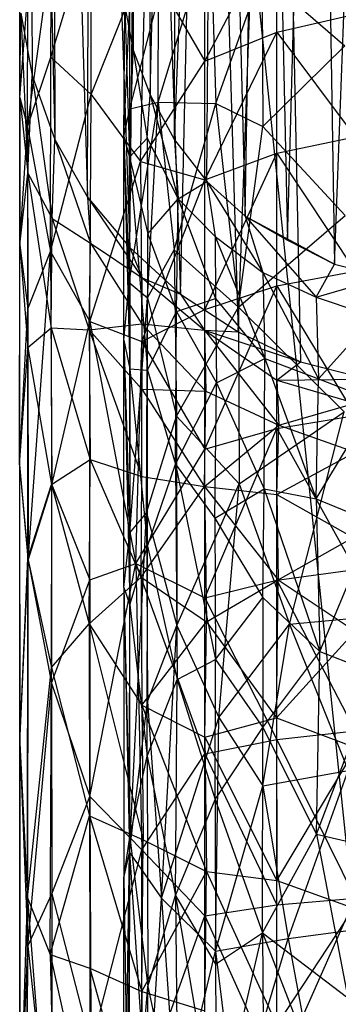
# Model space of a CAD drawing. Units: inches. Extents: x 0 to 44.5, y 0 to 14.5.
# Drawn here: x 0.8 to 1, y 11.2 to 11.9 of the extents above; entities that cross this region are included whole.
import ezdxf

# ---------------------------------------------------------------- set-up
doc = ezdxf.new("R2010")
doc.units = ezdxf.units.IN
doc.layers.get('0').update_dxf_attribs({"true_color": 0xc2ced6})

msp = doc.modelspace()

# ---------------------------------------------------------------- linework, layer by layer
at = {"color": 168, "true_color": 0x0e0e10}
for p, q in [((0.7874, 8.97638), (0.7874, 13.70079)), ((0.7874, 8.97638), (0.7874, 13.70079)), ((0.7874, 0.7874), (0.7874, 13.70079)), ((0.7874, 0.7874), (0.7874, 13.70079)), ((0.7874, 0.7874), (0.7874, 13.70079)), ((0.7874, 13.70079), (1.60466, 5.83178)), ((0.87068, 12.77278), (0.87324, 11.9246)), ((0.79345, 12.75739), (0.79683, 11.90535)), ((0.79345, 12.75739), (0.81393, 11.85704)), ((0.87324, 11.9246), (0.88412, 12.72841)), ((0.88412, 12.72841), (0.88596, 11.89082)), ((0.81137, 12.69823), (0.81393, 11.85704)), ((0.81137, 12.69823), (0.83876, 11.81363)), ((0.88596, 11.89082), (0.90595, 12.68752)), ((0.90457, 11.85691), (0.90595, 12.68752)), ((0.90457, 11.85691), (0.93533, 12.65167)), ((0.92888, 11.82542), (0.93533, 12.65167)), ((0.93533, 12.65167), (0.95787, 11.7993)), ((0.83876, 11.81363), (0.84048, 12.64371)), ((0.84048, 12.64371), (0.87064, 11.7755)), ((0.95787, 11.7993), (0.97113, 12.62225)), ((0.97113, 12.62225), (0.98993, 11.78106)), ((0.87064, 11.7755), (0.87966, 12.59592)), ((0.87966, 12.59592), (0.90891, 11.74032)), ((0.98993, 11.78106), (1.01196, 12.60039)), ((1.01196, 12.60039), (1.02537, 11.76292)), ((1.02537, 11.76292), (1.05628, 12.58693)), ((0.90891, 11.74032), (0.92738, 12.55669)), ((0.92738, 12.55669), (0.95246, 11.71191)), ((0.95246, 11.71191), (0.98183, 12.52755)), ((0.98183, 12.52755), (0.99967, 11.6893)), ((0.811, 11.91939), (0.84162, 12.02204)), ((0.84138, 11.89096), (0.84162, 12.02204)), ((0.92738, 11.9163), (0.98183, 12.02025)), ((0.98183, 11.93825), (0.98183, 12.02025)), ((0.89205, 11.88533), (0.93153, 12.01473)), ((0.93153, 12.01473), (0.93562, 11.88417)), ((0.79336, 11.86673), (0.81138, 11.99824)), ((0.811, 11.91939), (0.81138, 11.99824)), ((0.84138, 11.89096), (0.88242, 11.9937)), ((0.8787, 11.84036), (0.88242, 11.9937)), ((0.88242, 11.9937), (0.92738, 11.9163)), ((0.92738, 11.9163), (0.92738, 11.99659)), ((0.93562, 11.88417), (0.97061, 11.98212)), ((0.97061, 11.98212), (0.97113, 11.86694)), ((0.97061, 11.98212), (1.03326, 11.92772)), ((0.7874, 11.88878), (0.79344, 11.96782)), ((0.79336, 11.86673), (0.79344, 11.96782)), ((0.87068, 11.88037), (0.89245, 11.96506)), ((0.89205, 11.88533), (0.89245, 11.96506)), ((0.86615, 11.85943), (0.87068, 11.95895)), ((0.86615, 11.85943), (0.86691, 11.95752)), ((0.86691, 11.95752), (0.8703, 11.84387)), ((0.86691, 11.95752), (0.87324, 11.9246)), ((0.87068, 11.88037), (0.87068, 11.95895)), ((0.7874, 11.88878), (0.78837, 11.95243)), ((0.78837, 11.95243), (0.79356, 11.83162)), ((0.78837, 11.95243), (0.79683, 11.90535)), ((0.98183, 11.93825), (1.04092, 11.95176)), ((0.92738, 11.82676), (0.98183, 11.93825)), ((0.92738, 11.9163), (0.98183, 11.93825)), ((0.98183, 11.84679), (0.98183, 11.93825)), ((0.98183, 11.93825), (1.04092, 11.85913)), ((0.97113, 11.86694), (1.03326, 11.92772)), ((0.79336, 11.86673), (0.811, 11.91939)), ((0.8108, 11.7724), (0.811, 11.91939)), ((0.811, 11.91939), (0.84138, 11.89096)), ((0.8703, 11.84387), (0.87324, 11.9246)), ((0.87324, 11.9246), (0.8839, 11.85799)), ((0.87324, 11.9246), (0.88596, 11.89082)), ((0.8787, 11.84036), (0.92738, 11.9163)), ((0.92738, 11.82676), (0.92738, 11.9163)), ((0.79356, 11.83162), (0.79683, 11.90535)), ((0.79683, 11.90535), (0.81199, 11.79735)), ((0.79683, 11.90535), (0.81393, 11.85704)), ((0.8108, 11.7724), (0.84138, 11.89096)), ((0.84049, 11.71959), (0.84138, 11.89096)), ((0.84138, 11.89096), (0.8787, 11.84036)), ((0.8839, 11.85799), (0.88596, 11.89082)), ((0.88596, 11.89082), (0.90457, 11.85691)), ((0.88596, 11.89082), (0.90712, 11.8123)), ((0.7874, 11.88878), (0.78742, 11.77764)), ((0.7874, 11.88878), (0.79336, 11.86673)), ((0.7874, 11.88878), (0.79356, 11.83162)), ((0.87013, 11.74902), (0.89205, 11.88533)), ((0.87068, 11.88037), (0.89205, 11.88533)), ((0.88397, 11.73746), (0.89205, 11.88533)), ((0.89205, 11.88533), (0.9043, 11.77368)), ((0.89205, 11.88533), (0.93562, 11.88417)), ((0.9043, 11.77368), (0.93562, 11.88417)), ((0.93562, 11.88417), (0.95295, 11.73041)), ((0.93562, 11.88417), (0.97113, 11.86694)), ((0.86615, 11.85943), (0.87068, 11.88037)), ((0.87013, 11.74902), (0.87068, 11.88037)), ((0.78742, 11.77764), (0.79336, 11.86673)), ((0.79336, 11.86673), (0.7935, 11.72927)), ((0.79336, 11.86673), (0.8108, 11.7724)), ((0.95295, 11.73041), (0.97113, 11.86694)), ((0.97113, 11.86694), (1.03347, 11.79981)), ((0.81199, 11.79735), (0.81393, 11.85704)), ((0.81393, 11.85704), (0.83876, 11.81363)), ((0.81393, 11.85704), (0.8409, 11.77881)), ((0.86615, 11.70568), (0.86615, 11.85943)), ((0.86615, 11.85943), (0.87013, 11.74902)), ((0.86615, 11.85943), (0.8703, 11.84387)), ((0.86615, 11.85943), (0.87063, 11.68386)), ((0.8703, 11.84387), (0.8839, 11.85799)), ((0.8839, 11.85799), (0.88428, 11.78591)), ((0.8839, 11.85799), (0.90712, 11.8123)), ((0.90457, 11.85691), (0.90712, 11.8123)), ((0.90457, 11.85691), (0.92888, 11.82542)), ((0.98183, 11.84679), (1.04092, 11.85913)), ((0.92738, 11.72876), (0.98183, 11.84679)), ((0.92738, 11.82676), (0.98183, 11.84679)), ((0.98183, 11.7467), (0.98183, 11.84679)), ((0.98183, 11.84679), (1.04092, 11.75775)), ((0.84049, 11.71959), (0.8787, 11.84036)), ((0.8703, 11.84387), (0.87063, 11.68386)), ((0.8703, 11.84387), (0.88415, 11.683)), ((0.8703, 11.84387), (0.88428, 11.78591)), ((0.8787, 11.84036), (0.87965, 11.70461)), ((0.8787, 11.84036), (0.92738, 11.82676)), ((0.78742, 11.77764), (0.79356, 11.83162)), ((0.79355, 11.70004), (0.79356, 11.83162)), ((0.79356, 11.83162), (0.8111, 11.71494)), ((0.79356, 11.83162), (0.81199, 11.79735)), ((0.87965, 11.70461), (0.92738, 11.82676)), ((0.90712, 11.8123), (0.92888, 11.82542)), ((0.92738, 11.72876), (0.92738, 11.82676)), ((0.92888, 11.82542), (0.93509, 11.78374)), ((0.92888, 11.82542), (0.95787, 11.7993)), ((0.92888, 11.82542), (0.97114, 11.75658)), ((0.83876, 11.81363), (0.8409, 11.77881)), ((0.83876, 11.81363), (0.87064, 11.7755)), ((0.83876, 11.81363), (0.88006, 11.75272)), ((0.88428, 11.78591), (0.90712, 11.8123)), ((0.90595, 11.7271), (0.90712, 11.8123)), ((0.90712, 11.8123), (0.93509, 11.78374)), ((0.90712, 11.8123), (0.93533, 11.73709)), ((0.8111, 11.71494), (0.81199, 11.79735)), ((0.81199, 11.79735), (0.83984, 11.71334)), ((0.81199, 11.79735), (0.8409, 11.77881)), ((0.95295, 11.73041), (1.03347, 11.79981)), ((0.95787, 11.7993), (0.97114, 11.75658)), ((0.95787, 11.7993), (0.98993, 11.78106)), ((0.95787, 11.7993), (1.01144, 11.73798)), ((0.95787, 11.7993), (1.02537, 11.76292)), ((0.88415, 11.683), (0.88428, 11.78591)), ((0.88428, 11.78591), (0.90595, 11.7271)), ((0.83984, 11.71334), (0.8409, 11.77881)), ((0.8409, 11.77881), (0.87965, 11.71783)), ((0.8409, 11.77881), (0.88006, 11.75272)), ((0.93509, 11.78374), (0.93533, 11.73709)), ((0.93509, 11.78374), (0.97114, 11.75658)), ((0.93509, 11.78374), (0.97265, 11.69179)), ((0.98993, 11.78106), (1.02537, 11.76292)), ((0.78738, 11.61144), (0.78742, 11.77764)), ((0.78742, 11.77764), (0.7935, 11.72927)), ((0.78742, 11.77764), (0.79355, 11.70004)), ((0.7935, 11.72927), (0.8108, 11.7724)), ((0.79377, 11.53944), (0.8108, 11.7724)), ((0.8108, 11.7724), (0.81162, 11.5963)), ((0.8108, 11.7724), (0.84049, 11.71959)), ((0.87064, 11.7755), (0.88006, 11.75272)), ((0.87064, 11.7755), (0.90891, 11.74032)), ((0.88397, 11.73746), (0.9043, 11.77368)), ((0.9043, 11.77368), (0.90595, 11.64821)), ((0.9043, 11.77368), (0.95295, 11.73041)), ((1.01144, 11.73798), (1.02537, 11.76292)), ((1.02537, 11.76292), (1.06331, 11.75328)), ((0.97114, 11.75658), (0.97265, 11.69179)), ((0.97114, 11.75658), (1.01144, 11.73798)), ((0.97114, 11.75658), (1.01336, 11.67629)), ((0.98183, 11.7467), (1.04092, 11.75775)), ((0.86615, 11.70568), (0.87013, 11.74902)), ((0.87013, 11.74902), (0.87058, 11.55998)), ((0.87013, 11.74902), (0.88397, 11.73746)), ((0.87965, 11.71783), (0.88006, 11.75272)), ((0.88006, 11.75272), (0.90891, 11.74032)), ((0.88006, 11.75272), (0.92709, 11.71299)), ((1.01144, 11.73798), (1.06331, 11.75328)), ((0.92738, 11.62319), (0.98183, 11.7467)), ((0.92738, 11.72876), (0.98183, 11.7467)), ((0.98183, 11.63888), (0.98183, 11.7467)), ((0.98183, 11.7467), (1.04092, 11.64855)), ((0.87058, 11.55998), (0.88397, 11.73746)), ((0.88325, 11.57527), (0.88397, 11.73746)), ((0.88397, 11.73746), (0.90595, 11.64821)), ((0.90595, 11.7271), (0.93533, 11.73709)), ((0.90891, 11.74032), (0.92709, 11.71299)), ((0.90891, 11.74032), (0.95246, 11.71191)), ((0.93533, 11.73709), (0.93608, 11.67332)), ((0.93533, 11.73709), (0.97265, 11.69179)), ((1.01144, 11.73798), (1.01336, 11.67629)), ((1.01144, 11.73798), (1.05538, 11.72331)), ((0.78738, 11.61144), (0.7935, 11.72927)), ((0.7935, 11.72927), (0.79377, 11.53944)), ((0.87965, 11.70461), (0.92738, 11.72876)), ((0.88415, 11.683), (0.90595, 11.7271)), ((0.9053, 11.61184), (0.90595, 11.7271)), ((0.90595, 11.64821), (0.95295, 11.73041)), ((0.90595, 11.7271), (0.93608, 11.67332)), ((0.92738, 11.62319), (0.92738, 11.72876)), ((0.95295, 11.73041), (0.95325, 11.59709)), ((0.95295, 11.73041), (1.03284, 11.65143)), ((0.81162, 11.5963), (0.84049, 11.71959)), ((0.84043, 11.52458), (0.84049, 11.71959)), ((0.84049, 11.71959), (0.87519, 11.5368)), ((0.84049, 11.71959), (0.87965, 11.70461)), ((1.01336, 11.67629), (1.05538, 11.72331)), ((0.79355, 11.70004), (0.8111, 11.71494)), ((0.8111, 11.71494), (0.81146, 11.59651)), ((0.8111, 11.71494), (0.83984, 11.71334)), ((0.8111, 11.71494), (0.84077, 11.61556)), ((0.83984, 11.71334), (0.87965, 11.71783)), ((0.83984, 11.71334), (0.84077, 11.61556)), ((0.83984, 11.71334), (0.87965, 11.6027)), ((0.83984, 11.71334), (0.87968, 11.66864)), ((0.87965, 11.71783), (0.87968, 11.66864)), ((0.87965, 11.71783), (0.92709, 11.71299)), ((0.87965, 11.71783), (0.92813, 11.66714)), ((0.92709, 11.71299), (0.92813, 11.66714)), ((0.92709, 11.71299), (0.95246, 11.71191)), ((0.92709, 11.71299), (0.98183, 11.67538)), ((0.92709, 11.71299), (0.98322, 11.64141)), ((0.92709, 11.71299), (0.99967, 11.6893)), ((0.95246, 11.71191), (0.99967, 11.6893)), ((0.86614, 11.51887), (0.86615, 11.70568)), ((0.86615, 11.70568), (0.87058, 11.55998)), ((0.86615, 11.70568), (0.87063, 11.68386)), ((0.86615, 11.70568), (0.8707, 11.50568)), ((0.87519, 11.5368), (0.87965, 11.70461)), ((0.87965, 11.70461), (0.92738, 11.62319)), ((0.78738, 11.61144), (0.79355, 11.70004)), ((0.79351, 11.54079), (0.79355, 11.70004)), ((0.79355, 11.70004), (0.81146, 11.59651)), ((0.93608, 11.67332), (0.97265, 11.69179)), ((0.97217, 11.59329), (0.97265, 11.69179)), ((0.97265, 11.69179), (1.01146, 11.58569)), ((0.97265, 11.69179), (1.01336, 11.67629)), ((0.98183, 11.67538), (0.99967, 11.6893)), ((0.99967, 11.6893), (1.05045, 11.67621)), ((0.87063, 11.68386), (0.8707, 11.50568)), ((0.87063, 11.68386), (0.88406, 11.54991)), ((0.87063, 11.68386), (0.88415, 11.683)), ((0.88406, 11.54991), (0.88415, 11.683)), ((0.88415, 11.683), (0.9053, 11.61184)), ((0.98183, 11.67538), (1.05045, 11.67621)), ((0.98183, 11.67538), (0.98322, 11.64141)), ((0.98183, 11.67538), (1.04092, 11.65798)), ((1.01146, 11.58569), (1.01336, 11.67629)), ((1.01336, 11.67629), (1.05611, 11.65969)), ((0.87965, 11.6027), (0.87968, 11.66864)), ((0.87968, 11.66864), (0.92723, 11.59512)), ((0.87968, 11.66864), (0.92813, 11.66714)), ((0.9053, 11.61184), (0.93608, 11.67332)), ((0.92723, 11.59512), (0.92813, 11.66714)), ((0.92813, 11.66714), (0.98322, 11.64141)), ((0.93498, 11.57106), (0.93608, 11.67332)), ((0.93608, 11.67332), (0.97217, 11.59329)), ((1.01146, 11.58569), (1.05611, 11.65969)), ((0.95325, 11.59709), (1.03284, 11.65143)), ((0.98322, 11.64141), (1.04092, 11.65798)), ((0.99151, 11.49102), (1.03284, 11.65143)), ((0.88325, 11.57527), (0.90595, 11.64821)), ((0.90595, 11.64821), (0.90614, 11.48999)), ((0.90595, 11.64821), (0.95325, 11.59709)), ((0.98183, 11.63888), (1.04092, 11.64855)), ((0.92723, 11.59512), (0.98322, 11.64141)), ((0.92738, 11.511), (0.98183, 11.63888)), ((0.92738, 11.62319), (0.98183, 11.63888)), ((0.98183, 11.58902), (0.98322, 11.64141)), ((0.98183, 11.5243), (0.98183, 11.63888)), ((0.98183, 11.63888), (1.04092, 11.53249)), ((0.98322, 11.64141), (1.04108, 11.62093)), ((0.87519, 11.5368), (0.92738, 11.62319)), ((0.92738, 11.511), (0.92738, 11.62319)), ((0.81146, 11.59651), (0.84077, 11.61556)), ((0.83984, 11.49126), (0.84077, 11.61556)), ((0.84077, 11.61556), (0.87931, 11.52669)), ((0.84077, 11.61556), (0.87965, 11.6027)), ((0.98183, 11.58902), (1.04108, 11.62093)), ((0.78738, 11.61144), (0.78741, 11.40136)), ((0.78738, 11.61144), (0.79351, 11.54079)), ((0.78738, 11.61144), (0.79377, 11.53944)), ((0.88406, 11.54991), (0.9053, 11.61184)), ((0.9053, 11.61184), (0.90635, 11.44921)), ((0.9053, 11.61184), (0.93498, 11.57106)), ((0.9053, 11.61184), (0.93533, 11.46432)), ((0.87931, 11.52669), (0.87965, 11.6027)), ((0.87965, 11.6027), (0.92723, 11.59512)), ((0.79351, 11.54079), (0.81146, 11.59651)), ((0.79377, 11.53944), (0.81162, 11.5963)), ((0.81138, 11.44642), (0.81162, 11.5963)), ((0.81146, 11.59651), (0.81148, 11.45844)), ((0.81146, 11.59651), (0.83984, 11.49126)), ((0.81162, 11.5963), (0.84043, 11.52458)), ((0.87931, 11.52669), (0.92723, 11.59512)), ((0.90614, 11.48999), (0.95325, 11.59709)), ((0.92723, 11.59512), (0.92863, 11.49285)), ((0.92723, 11.59512), (0.98183, 11.58902)), ((0.92723, 11.59512), (0.98279, 11.52468)), ((0.93498, 11.57106), (0.97217, 11.59329)), ((0.93799, 11.42067), (0.95325, 11.59709)), ((0.95325, 11.59709), (0.99151, 11.49102)), ((0.97113, 11.51129), (0.97217, 11.59329)), ((0.97217, 11.59329), (1.01146, 11.58569)), ((0.97217, 11.59329), (1.01439, 11.47034)), ((0.98183, 11.58902), (0.98279, 11.52468)), ((0.98183, 11.58902), (1.03959, 11.55652)), ((1.01146, 11.58569), (1.01439, 11.47034)), ((1.01146, 11.58569), (1.05498, 11.56791)), ((0.87044, 11.31857), (0.88325, 11.57527)), ((0.87058, 11.55998), (0.88325, 11.57527)), ((0.88325, 11.57527), (0.88412, 11.43265)), ((0.88325, 11.57527), (0.90614, 11.48999)), ((0.93498, 11.57106), (0.93533, 11.46432)), ((0.93498, 11.57106), (0.97113, 11.51129)), ((1.01439, 11.47034), (1.05498, 11.56791)), ((0.86614, 11.51887), (0.87058, 11.55998)), ((0.87044, 11.31857), (0.87058, 11.55998)), ((0.98279, 11.52468), (1.03959, 11.55652)), ((0.8707, 11.50568), (0.88406, 11.54991)), ((0.88388, 11.39141), (0.88406, 11.54991)), ((0.88406, 11.54991), (0.90635, 11.44921)), ((0.78741, 11.40136), (0.79351, 11.54079)), ((0.79338, 11.28455), (0.79351, 11.54079)), ((0.79351, 11.54079), (0.81148, 11.45844)), ((0.78741, 11.40136), (0.79377, 11.53944)), ((0.79367, 11.24785), (0.79377, 11.53944)), ((0.79377, 11.53944), (0.81138, 11.44642)), ((0.84043, 11.52458), (0.87519, 11.5368)), ((0.84048, 11.361), (0.87519, 11.5368)), ((0.87519, 11.5368), (0.87981, 11.32064)), ((0.87519, 11.5368), (0.92738, 11.3932)), ((0.87519, 11.5368), (0.92738, 11.511)), ((0.98183, 11.5243), (1.04092, 11.53249)), ((0.83984, 11.49126), (0.87931, 11.52669)), ((0.87931, 11.52669), (0.87965, 11.43)), ((0.87931, 11.52669), (0.92863, 11.49285)), ((0.81138, 11.44642), (0.84043, 11.52458)), ((0.84043, 11.52458), (0.84048, 11.361)), ((0.86614, 11.51887), (0.86618, 11.29951)), ((0.86614, 11.51887), (0.87044, 11.31857)), ((0.86614, 11.51887), (0.87066, 11.3302)), ((0.86614, 11.51887), (0.8707, 11.50568)), ((0.92738, 11.511), (0.98183, 11.5243)), ((0.92863, 11.49285), (0.98279, 11.52468)), ((0.98163, 11.42041), (0.98279, 11.52468)), ((0.98183, 11.40399), (0.98183, 11.5243)), ((0.98183, 11.5243), (1.04092, 11.41063)), ((0.98279, 11.52468), (1.04092, 11.48593)), ((0.92738, 11.3932), (0.92738, 11.511)), ((0.92738, 11.511), (0.98183, 11.40399)), ((0.93533, 11.46432), (0.97113, 11.51129)), ((0.97113, 11.51129), (0.97135, 11.41297)), ((0.97113, 11.51129), (1.01439, 11.47034)), ((0.87066, 11.3302), (0.8707, 11.50568)), ((0.8707, 11.50568), (0.88388, 11.39141)), ((0.99151, 11.49102), (1.05628, 11.4972)), ((0.81148, 11.45844), (0.83984, 11.49126)), ((0.83984, 11.49126), (0.84023, 11.34631)), ((0.83984, 11.49126), (0.87965, 11.43)), ((0.83984, 11.49126), (0.88072, 11.32823)), ((0.87965, 11.43), (0.92863, 11.49285)), ((0.88412, 11.43265), (0.90614, 11.48999)), ((0.89464, 11.28428), (0.90614, 11.48999)), ((0.90614, 11.48999), (0.93799, 11.42067)), ((0.92738, 11.40585), (0.92863, 11.49285)), ((0.92863, 11.49285), (0.98163, 11.42041)), ((0.93799, 11.42067), (0.99151, 11.49102)), ((0.97113, 11.36894), (0.99151, 11.49102)), ((0.99151, 11.49102), (1.03578, 11.38049)), ((0.98163, 11.42041), (1.04092, 11.48593)), ((0.97135, 11.41297), (1.01439, 11.47034)), ((1.01171, 11.33247), (1.01439, 11.47034)), ((1.01439, 11.47034), (1.05777, 11.45354)), ((0.79338, 11.28455), (0.81148, 11.45844)), ((0.81043, 11.24172), (0.81148, 11.45844)), ((0.81148, 11.45844), (0.84023, 11.34631)), ((0.90635, 11.44921), (0.93533, 11.46432)), ((0.93509, 11.35864), (0.93533, 11.46432)), ((0.93533, 11.46432), (0.97135, 11.41297)), ((1.01171, 11.33247), (1.05777, 11.45354)), ((0.79367, 11.24785), (0.81138, 11.44642)), ((0.81138, 11.44642), (0.81165, 11.28756)), ((0.81138, 11.44642), (0.84048, 11.361)), ((0.88388, 11.39141), (0.90635, 11.44921)), ((0.90531, 11.28628), (0.90635, 11.44921)), ((0.90635, 11.44921), (0.93509, 11.35864)), ((0.87044, 11.31857), (0.88412, 11.43265)), ((0.87965, 11.43), (0.88072, 11.32823)), ((0.87965, 11.43), (0.92738, 11.40585)), ((0.87965, 11.43), (0.92868, 11.30444)), ((0.88412, 11.43265), (0.89464, 11.28428)), ((0.89464, 11.28428), (0.93799, 11.42067)), ((0.92738, 11.40585), (0.98163, 11.42041)), ((0.93533, 11.24422), (0.93799, 11.42067)), ((0.93799, 11.42067), (0.97113, 11.36894)), ((0.98163, 11.42041), (0.98191, 11.29761)), ((0.98163, 11.42041), (1.04168, 11.39778)), ((0.93509, 11.35864), (0.97135, 11.41297)), ((0.97092, 11.25795), (0.97135, 11.41297)), ((0.97135, 11.41297), (1.01171, 11.33247)), ((0.98183, 11.40399), (1.04092, 11.41063)), ((0.78741, 11.40136), (0.78746, 11.09859)), ((0.78741, 11.40136), (0.79338, 11.28455)), ((0.78741, 11.40136), (0.79367, 11.24785)), ((0.92738, 11.40585), (0.92868, 11.30444)), ((0.92738, 11.40585), (0.98191, 11.29761)), ((0.92738, 11.3932), (0.98183, 11.40399)), ((0.98183, 11.27903), (0.98183, 11.40399)), ((0.98183, 11.40399), (1.04092, 11.28407)), ((0.87066, 11.3302), (0.88388, 11.39141)), ((0.87981, 11.32064), (0.92738, 11.3932)), ((0.88388, 11.39141), (0.88428, 11.2176)), ((0.88388, 11.39141), (0.90531, 11.28628)), ((0.92738, 11.27086), (0.92738, 11.3932)), ((0.92738, 11.3932), (0.98183, 11.27903)), ((0.98191, 11.29761), (1.04168, 11.39778)), ((0.97113, 11.36894), (1.03578, 11.38049)), ((0.99048, 11.25368), (1.03578, 11.38049)), ((0.93533, 11.24422), (0.97113, 11.36894)), ((0.97113, 11.36894), (0.99048, 11.25368)), ((0.81165, 11.28756), (0.84048, 11.361)), ((0.84048, 11.361), (0.84137, 11.17227)), ((0.84048, 11.361), (0.87981, 11.32064)), ((0.90531, 11.28628), (0.93509, 11.35864)), ((0.93509, 11.35864), (0.93533, 11.23427)), ((0.93509, 11.35864), (0.97092, 11.25795)), ((0.81043, 11.24172), (0.84023, 11.34631)), ((0.84023, 11.34631), (0.84048, 11.23132)), ((0.84023, 11.34631), (0.87965, 11.21364)), ((0.84023, 11.34631), (0.88072, 11.32823)), ((0.97092, 11.25795), (1.01171, 11.33247)), ((1.01171, 11.33247), (1.03544, 11.20894)), ((1.01171, 11.33247), (1.05534, 11.32228)), ((0.86618, 11.29951), (0.87066, 11.3302)), ((0.86995, 11.04291), (0.87066, 11.3302)), ((0.87066, 11.3302), (0.88428, 11.2176)), ((0.87965, 11.21364), (0.88072, 11.32823)), ((0.88072, 11.32823), (0.92868, 11.30444)), ((0.84137, 11.17227), (0.87981, 11.32064)), ((0.86613, 11.05255), (0.87044, 11.31857)), ((0.86618, 11.29951), (0.87044, 11.31857)), ((0.86915, 11.02646), (0.87044, 11.31857)), ((0.87044, 11.31857), (0.88412, 11.11271)), ((0.87044, 11.31857), (0.89464, 11.28428)), ((0.87965, 11.13767), (0.87981, 11.32064)), ((0.87981, 11.32064), (0.92738, 11.27086)), ((0.87965, 11.21364), (0.92868, 11.30444)), ((0.92738, 11.19912), (0.92868, 11.30444)), ((0.92868, 11.30444), (0.98183, 11.18834)), ((0.92868, 11.30444), (0.98191, 11.29761)), ((0.86613, 11.05255), (0.86618, 11.29951)), ((0.86618, 11.29951), (0.86995, 11.04291)), ((0.98183, 11.18834), (0.98191, 11.29761)), ((0.98191, 11.29761), (1.04, 11.27654)), ((0.79367, 11.24785), (0.81165, 11.28756)), ((0.81165, 11.28756), (0.81173, 11.07783)), ((0.81165, 11.28756), (0.84137, 11.17227)), ((0.78746, 11.09859), (0.79338, 11.28455)), ((0.79221, 10.99858), (0.79338, 11.28455)), ((0.79338, 11.28455), (0.81043, 11.24172)), ((0.79338, 11.28455), (0.81573, 10.99006)), ((0.88412, 11.11271), (0.89464, 11.28428)), ((0.88428, 11.2176), (0.90531, 11.28628)), ((0.89464, 11.28428), (0.90595, 11.12041)), ((0.89464, 11.28428), (0.93533, 11.24422)), ((0.90531, 11.28628), (0.90684, 11.11159)), ((0.90531, 11.28628), (0.93533, 11.23427)), ((0.90531, 11.28628), (0.93605, 11.10572)), ((0.98183, 11.15055), (1.04092, 11.28407)), ((0.98183, 11.27903), (1.04092, 11.28407)), ((0.92738, 11.27086), (0.98183, 11.27903)), ((0.98183, 11.15055), (0.98183, 11.27903)), ((0.98183, 11.18834), (1.04, 11.27654)), ((0.87965, 11.13767), (0.92738, 11.27086)), ((0.92738, 11.14506), (0.92738, 11.27086)), ((0.92738, 11.27086), (0.98183, 11.15055)), ((0.93533, 11.23427), (0.97092, 11.25795)), ((0.93605, 11.10572), (0.97092, 11.25795)), ((0.97092, 11.25795), (0.97212, 11.09202)), ((0.97092, 11.25795), (1.03544, 11.20894)), ((0.97092, 11.25795), (1.03552, 11.09144)), ((0.99048, 11.25368), (1.05628, 11.26238)), ((0.93533, 11.24422), (0.99048, 11.25368)), ((0.95066, 11.12073), (0.99048, 11.25368)), ((0.99048, 11.25368), (1.01196, 11.13683)), ((0.78746, 11.09859), (0.79367, 11.24785)), ((0.79191, 10.97094), (0.79367, 11.24785)), ((0.79367, 11.24785), (0.81173, 11.07783)), ((0.90595, 11.12041), (0.93533, 11.24422)), ((0.93533, 11.24422), (0.95066, 11.12073)), ((0.81043, 11.24172), (0.81573, 10.99006)), ((0.81043, 11.24172), (0.84048, 11.23132)), ((0.81043, 11.24172), (0.8405, 11.10627)), ((0.84048, 11.23132), (0.8405, 11.10627)), ((0.84048, 11.23132), (0.87965, 11.21364)), ((0.84048, 11.23132), (0.87996, 11.09063)), ((0.93533, 11.23427), (0.93605, 11.10572)), ((0.86995, 11.04291), (0.88428, 11.2176)), ((0.87965, 11.21364), (0.87996, 11.09063)), ((0.87965, 11.21364), (0.92738, 11.19912)), ((0.88365, 10.99658), (0.88428, 11.2176)), ((0.88428, 11.2176), (0.90684, 11.11159))]:
    msp.add_line(p, q, dxfattribs=at)

doc.saveas('drawing.dxf')
